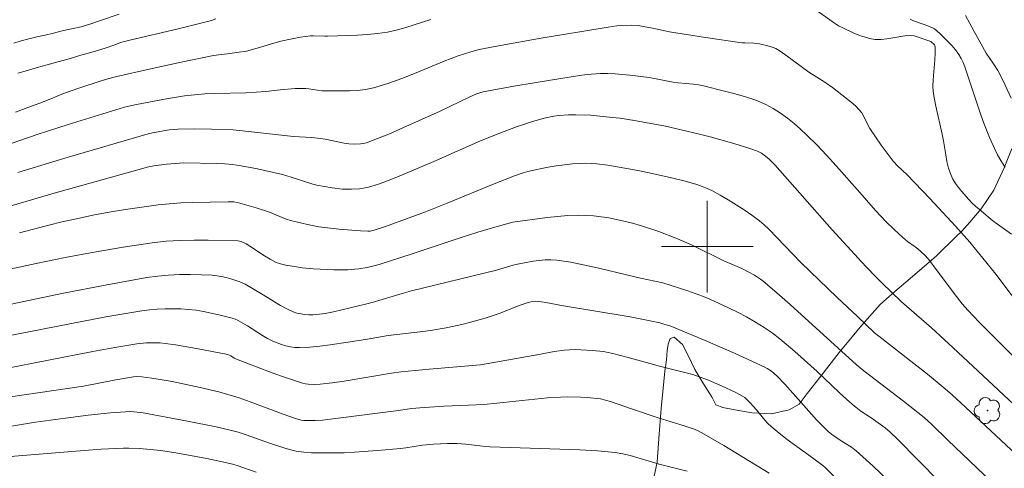
# Model space of a CAD drawing. Units: metres. Extents: x 283597 to 284112, y 1668801 to 1669365.
# Drawn here: x 283940 to 284026, y 1669081 to 1669120 of the extents above; entities that cross this region are included whole.
import ezdxf

# ---------------------------------------------------------------- set-up
doc = ezdxf.new("R2010")
doc.units = ezdxf.units.M
doc.header["$MEASUREMENT"] = 0
for name, color, linetype, lineweight, true_color in [('Arvores_Isoladas', 7, 'Continuous', 18, 0x00ff33), ('Curvas_Intermediarias', 7, 'Continuous', 9, 0x783c14), ('Curvas_Mestras', 7, 'Continuous', 20, 0x783c14), ('Vegetacao', 7, 'Orla8', 9, 0x00ff33)]:
    doc.layers.add(name, color=color, linetype=linetype, lineweight=lineweight, true_color=true_color)
doc.layers.add('Malha_Coordenadas', color=7, linetype='Continuous', lineweight=15)
doc.styles.get("Standard").update_dxf_attribs({"font": 'arial.ttf'})
doc.linetypes.add('Orla8', pattern='A,6,-0.5,["V",Standard,S=1,R=0,X=-0.5,Y=-1],-0.5,6,-0.5,["V",Standard,S=1,R=0,X=-0.5,Y=-1],-0.5', length=14)

# ---------------------------------------------------------------- blocks, each defined once
blk = doc.blocks.new('Arvore')
at = {"layer": 'Arvores_Isoladas'}
blk.add_lwpolyline([(-0.718, 0.493, 0.872324), (-0.722, -0.551, 0.862983), (0.284, -0.827, 0.900105), (0.89, 0.029, 0.863155), (0.262, 0.861, 0.882486)], format="xyb", close=True, dxfattribs=at)
blk.add_circle((0, 0), 0.0286, dxfattribs=at)

msp = doc.modelspace()

# ---------------------------------------------------------------- linework, layer by layer
at = {"layer": 'Curvas_Intermediarias', "flags": 128}
for points, elevation in [([(284026.54, 1669101.086), (284025.123, 1669102.099), (284024.78, 1669102.366), (284024.091, 1669102.93), (284023.42, 1669103.517), (284023.099, 1669103.825), (284022.795, 1669104.145), (284022.208, 1669104.809), (284021.928, 1669105.155), (284021.669, 1669105.514), (284021.441, 1669105.888), (284021.256, 1669106.277), (284021.063, 1669106.837), (284020.919, 1669107.418), (284020.806, 1669108.013), (284020.61, 1669109.217), (284020.494, 1669109.812), (284019.932, 1669112.24), (284019.757, 1669113.144), (284019.703, 1669113.565), (284019.684, 1669113.987), (284019.705, 1669114.562), (284019.848, 1669116.294), (284019.879, 1669116.865), (284019.88, 1669117.429), (284019.863, 1669117.513), (284019.821, 1669117.591), (284019.516, 1669117.9), (284018.318, 1669118.313), (284018.043, 1669118.374), (284017.764, 1669118.402), (284017.248, 1669118.381), (284016.727, 1669118.306), (284015.681, 1669118.119), (284015.163, 1669118.066), (284014.653, 1669118.08), (284014.171, 1669118.161), (284013.69, 1669118.289), (284013.557, 1669118.335), (284013.214, 1669118.454), (284012.745, 1669118.646), (284011.834, 1669119.071), (284011.46, 1669119.273), (284011.099, 1669119.499), (284007.68, 1669121.963)], 117), ([(283975.877, 1669119.814), (283973.617, 1669119.08), (283972.857, 1669118.872), (283972.089, 1669118.711), (283971.231, 1669118.588), (283970.366, 1669118.507), (283969.495, 1669118.456), (283966.876, 1669118.357), (283966.625, 1669118.353), (283965.62, 1669118.391), (283965.371, 1669118.376), (283964.51, 1669118.258), (283963.652, 1669118.1), (283962.802, 1669117.911), (283961.89, 1669117.659), (283960.531, 1669117.243), (283959.795, 1669117.062), (283958.947, 1669116.928), (283958.135, 1669116.82), (283957.398, 1669116.743), (283956.912, 1669116.667), (283954.101, 1669116.081), (283951.295, 1669115.471), (283948.497, 1669114.827), (283948.034, 1669114.71), (283947.114, 1669114.446), (283945.26, 1669113.849), (283943.836, 1669113.346), (283942.716, 1669112.888), (283941.783, 1669112.511), (283940.737, 1669112.122), (283939.655, 1669111.733)], 117), ([(283939.858, 1669115.13), (283940.681, 1669115.357), (283941.541, 1669115.618), (283942.42, 1669115.863), (283943.348, 1669116.119), (283944.332, 1669116.393), (283945.353, 1669116.689), (283946.423, 1669116.986), (283947.457, 1669117.306), (283948.304, 1669117.602), (283948.799, 1669117.799), (283949.611, 1669118), (283953.848, 1669119.008), (283956.748, 1669119.715), (283957.127, 1669119.877)], 116), ([(284017.7, 1669119.846), (284017.993, 1669119.71), (284018.93, 1669119.388), (284019.597, 1669119.125), (284019.824, 1669119.007), (284020.286, 1669118.594), (284021.005, 1669117.9), (284021.346, 1669117.537), (284021.664, 1669117.158), (284021.952, 1669116.762), (284022.154, 1669116.417), (284022.324, 1669116.051), (284022.472, 1669115.67), (284023.128, 1669113.76), (284023.863, 1669111.508), (284024.123, 1669110.764), (284024.619, 1669109.513), (284025.084, 1669108.492), (284025.338, 1669107.993), (284025.608, 1669107.508), (284025.895, 1669107.041), (284025.998, 1669106.918)], 116), ([(284027.758, 1669094.149), (284025.174, 1669097.579), (284024.059, 1669098.989), (284022.911, 1669100.37), (284021.668, 1669101.769), (284019.419, 1669104.184), (284017.441, 1669106.247), (284016.605, 1669107.038), (284016.217, 1669107.46), (284015.86, 1669107.917), (284015.173, 1669108.855), (284014.193, 1669110.3), (284014.038, 1669110.565), (284013.634, 1669111.405), (284013.479, 1669111.667), (284013.435, 1669111.724), (284013.294, 1669111.905), (284012.94, 1669112.266), (284012.562, 1669112.608), (284011.757, 1669113.251), (284010.933, 1669113.866), (284010.257, 1669114.332), (284008.873, 1669115.219), (284006.872, 1669116.707), (284006.281, 1669117.103), (284005.973, 1669117.275), (284005.754, 1669117.375), (284005.29, 1669117.529), (284004.57, 1669117.682), (284004.054, 1669117.734), (284003.273, 1669117.763), (284003.014, 1669117.789), (283999.859, 1669118.237), (283996.712, 1669118.735), (283996.304, 1669118.813), (283995.088, 1669119.092), (283994.274, 1669119.242), (283993.98, 1669119.276), (283993.385, 1669119.313), (283992.494, 1669119.295), (283992.112, 1669119.261), (283991.352, 1669119.155), (283985.339, 1669118.152), (283982.095, 1669117.586), (283980.105, 1669117.2), (283979.367, 1669116.998), (283978.278, 1669116.632), (283977.043, 1669116.163), (283974.592, 1669115.154), (283973.364, 1669114.664), (283972.126, 1669114.219), (283970.873, 1669113.844), (283970.189, 1669113.702), (283969.491, 1669113.62), (283968.783, 1669113.582), (283966.651, 1669113.577), (283966.371, 1669113.59), (283965.251, 1669113.773), (283964.97, 1669113.797), (283964.668, 1669113.803), (283964.061, 1669113.784), (283962.734, 1669113.679), (283961.484, 1669113.535), (283960.65, 1669113.461), (283959.751, 1669113.422), (283957.051, 1669113.365), (283956.153, 1669113.325), (283955.258, 1669113.253), (283954.386, 1669113.148), (283952.648, 1669112.871), (283950.055, 1669112.37), (283949.158, 1669112.149), (283944.232, 1669110.639), (283941.547, 1669109.782), (283936.72, 1669108.117)], 118), ([(284029.2, 1669087.955), (284024.449, 1669092.666), (284023.714, 1669093.409), (284022.732, 1669094.438), (284022.241, 1669095.014), (284021.536, 1669095.904), (284019.659, 1669098.443), (284019.269, 1669098.938), (284018.987, 1669099.248), (284018.36, 1669099.806), (284018.146, 1669099.975), (284017.479, 1669100.45), (284017.054, 1669100.79), (284016.314, 1669101.483), (284015.594, 1669102.2), (284014.683, 1669103.147), (284013.306, 1669104.711), (284011.245, 1669107.051), (284010.418, 1669107.968), (284009.572, 1669108.863), (284008.697, 1669109.726), (284008.148, 1669110.235), (284007.581, 1669110.733), (284006.994, 1669111.208), (284006.387, 1669111.652), (284005.758, 1669112.052), (284005.106, 1669112.397), (284004.245, 1669112.763), (284003.353, 1669113.072), (284002.44, 1669113.338), (284001.514, 1669113.573), (283999.662, 1669114.012), (283999.228, 1669114.1), (283998.789, 1669114.162), (283997.459, 1669114.295), (283997.019, 1669114.352), (283994.947, 1669114.745), (283993.253, 1669114.956), (283991.97, 1669115.072), (283991.33, 1669115.098), (283990.691, 1669115.09), (283989.871, 1669115.036), (283989.051, 1669114.947), (283987.414, 1669114.704), (283984.891, 1669114.294), (283983.115, 1669113.987), (283980.459, 1669113.492), (283980.163, 1669113.421), (283979.877, 1669113.315), (283979.24, 1669113.022), (283976.707, 1669111.812), (283973.18, 1669110.232), (283972.212, 1669109.817), (283971.238, 1669109.425), (283970.258, 1669109.064), (283970.013, 1669108.995), (283969.76, 1669108.952), (283969.241, 1669108.929), (283968.725, 1669108.96), (283968.312, 1669109.016), (283967.901, 1669109.096), (283966.669, 1669109.374), (283966.256, 1669109.443), (283965.471, 1669109.519), (283963.893, 1669109.616), (283959.457, 1669110.107), (283958.643, 1669110.183), (283956.757, 1669110.256), (283955.277, 1669110.274), (283953.8, 1669110.241), (283953.067, 1669110.171), (283951.612, 1669109.914), (283951.228, 1669109.823), (283944.25, 1669107.789), (283939.861, 1669106.476)], 119), ([(283939.995, 1669101.19), (283941.78, 1669101.669), (283943.574, 1669102.114), (283944.978, 1669102.432), (283946.39, 1669102.725), (283947.808, 1669102.992), (283949.23, 1669103.233), (283950.655, 1669103.449), (283952.081, 1669103.639), (283953.068, 1669103.74), (283954.058, 1669103.805), (283955.052, 1669103.845), (283958.199, 1669103.912), (283958.691, 1669103.889), (283959.013, 1669103.835), (283959.424, 1669103.735), (283960.647, 1669103.387), (283961.822, 1669102.991), (283963.275, 1669102.4), (283963.647, 1669102.28), (283964.135, 1669102.148), (283965.123, 1669101.916), (283966.121, 1669101.73), (283966.622, 1669101.655), (283967.869, 1669101.512), (283969.75, 1669101.38), (283970.376, 1669101.35), (283970.605, 1669101.357), (283970.945, 1669101.424), (283971.93, 1669101.761), (283973.676, 1669102.387), (283975.415, 1669103.036), (283977.312, 1669103.776), (283981.412, 1669105.461), (283983.193, 1669106.163), (283983.952, 1669106.436), (283984.336, 1669106.552), (283984.725, 1669106.647), (283986.122, 1669106.921), (283986.826, 1669107.036), (283987.533, 1669107.133), (283988.241, 1669107.208), (283988.947, 1669107.259), (283989.422, 1669107.271), (283989.9, 1669107.258), (283990.377, 1669107.223), (283991.33, 1669107.105), (283992.797, 1669106.854), (283993.791, 1669106.664), (283994.783, 1669106.461), (283996.759, 1669106.016), (283998.197, 1669105.662), (283999.106, 1669105.405), (283999.552, 1669105.253), (283999.988, 1669105.08), (284000.409, 1669104.88), (284001.128, 1669104.493), (284001.838, 1669104.081), (284002.538, 1669103.648), (284003.226, 1669103.195), (284003.899, 1669102.725), (284004.557, 1669102.238), (284004.974, 1669101.896), (284005.37, 1669101.528), (284008.175, 1669098.608), (284011.346, 1669095.566), (284013.106, 1669093.898), (284014.604, 1669092.478), (284014.968, 1669092.175), (284019.217, 1669088.856), (284020.593, 1669087.741), (284021.374, 1669087.053), (284022.546, 1669085.984), (284027.819, 1669081.054)], 121), ([(284026.056, 1669078.27), (284020.989, 1669083.097), (284019.584, 1669084.474), (284018.916, 1669085.089), (284017.132, 1669086.499), (284013.664, 1669089.145), (284013.34, 1669089.406), (284013.028, 1669089.688), (284007.244, 1669094.934), (284006.076, 1669095.966), (284004.893, 1669096.979), (284004.65, 1669097.168), (284004.128, 1669097.501), (284003.005, 1669098.085), (284001.458, 1669098.753), (283998.672, 1669100.109), (283997.97, 1669100.432), (283997.258, 1669100.732), (283995.769, 1669101.3), (283994.256, 1669101.81), (283993.492, 1669102.032), (283992.723, 1669102.228), (283992.071, 1669102.372), (283991.411, 1669102.496), (283990.746, 1669102.597), (283990.079, 1669102.673), (283989.411, 1669102.719), (283988.745, 1669102.732), (283987.837, 1669102.701), (283986.929, 1669102.628), (283986.02, 1669102.526), (283983.053, 1669102.125), (283981.269, 1669101.639), (283979.973, 1669101.254), (283978.541, 1669100.79), (283974.254, 1669099.358), (283971.386, 1669098.446), (283970.68, 1669098.251), (283970.322, 1669098.169), (283969.6, 1669098.047), (283969.238, 1669098.013), (283968.638, 1669097.983), (283967.43, 1669097.974), (283966.825, 1669097.992), (283965.619, 1669098.061), (283964.656, 1669098.153), (283964.175, 1669098.217), (283963.222, 1669098.382), (283962.754, 1669098.486), (283962.383, 1669098.615), (283961.855, 1669098.899), (283961.361, 1669099.2), (283960.097, 1669100.048), (283959.77, 1669100.238), (283959.349, 1669100.429), (283959.051, 1669100.503), (283956.458, 1669100.551), (283955.232, 1669100.554), (283954.007, 1669100.528), (283952.787, 1669100.458), (283951.576, 1669100.328), (283949.039, 1669099.951), (283946.507, 1669099.517), (283943.98, 1669099.038), (283941.457, 1669098.528), (283936.426, 1669097.459)], 122), ([(283929.361, 1669092.857), (283940.223, 1669095.18), (283943.848, 1669095.933), (283947.477, 1669096.644), (283951.113, 1669097.296), (283952.053, 1669097.427), (283953.002, 1669097.508), (283953.956, 1669097.548), (283954.911, 1669097.555), (283955.863, 1669097.535), (283956.809, 1669097.497), (283957.217, 1669097.459), (283957.623, 1669097.388), (283958.027, 1669097.29), (283958.427, 1669097.174), (283959.212, 1669096.912), (283959.678, 1669096.705), (283961.12, 1669095.866), (283962.756, 1669094.861), (283963.313, 1669094.562), (283963.884, 1669094.307), (283964.207, 1669094.198), (283964.543, 1669094.119), (283964.889, 1669094.068), (283965.239, 1669094.044), (283965.587, 1669094.044), (283965.93, 1669094.069), (283966.661, 1669094.169), (283967.39, 1669094.304), (283968.119, 1669094.464), (283970.297, 1669094.994), (283970.774, 1669095.121), (283973.375, 1669095.905), (283974.207, 1669096.134), (283981.609, 1669097.938), (283983.068, 1669098.372), (283983.435, 1669098.469), (283984.826, 1669098.716), (283985.34, 1669098.789), (283985.855, 1669098.837), (283986.368, 1669098.849), (283986.876, 1669098.813), (283988.098, 1669098.627), (283989.316, 1669098.386), (283990.532, 1669098.11), (283992.961, 1669097.521), (283994.177, 1669097.246), (283996.133, 1669096.831), (283998.31, 1669096.125), (283999.592, 1669095.661), (284000.219, 1669095.398), (284001.843, 1669094.658), (284002.646, 1669094.266), (284003.438, 1669093.853), (284004.213, 1669093.415), (284004.967, 1669092.947), (284005.665, 1669092.46), (284006.341, 1669091.939), (284007.648, 1669090.829), (284009.592, 1669089.1), (284011.524, 1669087.266), (284012.174, 1669086.663), (284012.837, 1669086.075), (284012.96, 1669085.981), (284013.402, 1669085.643), (284014.293, 1669085.047), (284015.515, 1669084.17), (284015.951, 1669083.802), (284016.598, 1669083.182), (284020.232, 1669079.507)], 123), ([(283934.959, 1669091.417), (283944.377, 1669093.27), (283947.52, 1669093.854), (283950.669, 1669094.39), (283951.342, 1669094.481), (283952.02, 1669094.542), (283952.702, 1669094.573), (283953.385, 1669094.577), (283954.065, 1669094.556), (283954.74, 1669094.51), (283955.402, 1669094.435), (283956.061, 1669094.325), (283957.374, 1669094.037), (283958.674, 1669093.714), (283958.81, 1669093.673), (283959.071, 1669093.56), (283959.888, 1669093.082), (283961.195, 1669092.233), (283961.64, 1669091.976), (283962.1, 1669091.751), (283962.468, 1669091.6), (283962.849, 1669091.464), (283963.238, 1669091.349), (283963.632, 1669091.26), (283964.028, 1669091.205), (283964.423, 1669091.187), (283965.315, 1669091.223), (283966.21, 1669091.305), (283967.107, 1669091.419), (283970.178, 1669091.88), (283972.155, 1669092.245), (283975.197, 1669092.594), (283975.86, 1669092.684), (283977.208, 1669092.921), (283978.58, 1669093.212), (283979.262, 1669093.375), (283980.613, 1669093.743), (283981.233, 1669093.944), (283981.846, 1669094.168), (283983.674, 1669094.879), (283984.289, 1669095.093), (283984.722, 1669095.199), (283985.017, 1669095.225), (283985.543, 1669095.179), (283985.924, 1669095.122), (283987.445, 1669094.838), (283993.282, 1669093.855), (283995.01, 1669093.525), (283995.867, 1669093.331), (283996.314, 1669093.212), (283996.755, 1669093.07), (283997.186, 1669092.904), (283999.817, 1669091.792), (284002.438, 1669090.656), (284005.031, 1669089.471), (284005.226, 1669089.368), (284005.593, 1669089.121), (284006.095, 1669088.684), (284006.765, 1669087.994), (284009.55, 1669084.861), (284010.333, 1669084.051), (284010.544, 1669083.863), (284011, 1669083.524), (284011.922, 1669082.905), (284012.574, 1669082.497), (284012.891, 1669082.257), (284012.98, 1669082.189), (284014.443, 1669080.858), (284016.59, 1669078.801)], 124), ([(283936.393, 1669086.49), (283945.57, 1669087.823), (283948.413, 1669088.378), (283949.933, 1669088.639), (283950.228, 1669088.657), (283950.669, 1669088.635), (283951.556, 1669088.52), (283952.441, 1669088.378), (283953.321, 1669088.212), (283955.76, 1669087.71), (283957.374, 1669087.326), (283958.171, 1669087.102), (283959.147, 1669086.791), (283960.115, 1669086.453), (283963.001, 1669085.376), (283964.084, 1669084.991), (283964.566, 1669084.863), (283964.815, 1669084.826), (283965.071, 1669084.809), (283965.781, 1669084.812), (283966.429, 1669084.858), (283972.842, 1669085.664), (283974.234, 1669085.861), (283974.932, 1669085.937), (283977.049, 1669086.07), (283979.169, 1669086.172), (283980.517, 1669086.217), (283981.629, 1669086.323), (283984.963, 1669086.688), (283986.075, 1669086.788), (283987.188, 1669086.859), (283987.77, 1669086.879), (283988.941, 1669086.868), (283989.525, 1669086.834), (283990.105, 1669086.778), (283990.679, 1669086.698), (283991.124, 1669086.606), (283991.563, 1669086.482), (283993.299, 1669085.872), (283995.816, 1669085.038), (283996.758, 1669084.735), (283998.08, 1669084.336), (283998.948, 1669084.036), (283999.143, 1669083.953), (283999.521, 1669083.754), (284001.45, 1669082.639), (284005.411, 1669080.233)], 126), ([(283938.78, 1669084.252), (283941.394, 1669084.663), (283944.013, 1669085.034), (283945.976, 1669085.292), (283947.939, 1669085.488), (283949.249, 1669085.592), (283949.683, 1669085.597), (283950.25, 1669085.556), (283950.787, 1669085.483), (283954.66, 1669084.769), (283957.144, 1669084.27), (283958.376, 1669083.984), (283959.075, 1669083.791), (283959.765, 1669083.568), (283961.82, 1669082.832), (283963.15, 1669082.406), (283963.797, 1669082.227), (283964.123, 1669082.153), (283964.792, 1669082.052), (283965.481, 1669082.01), (283966.972, 1669081.995), (283968.325, 1669082.01), (283969.226, 1669082.047), (283971.227, 1669082.19), (283973.223, 1669082.38), (283973.708, 1669082.439), (283975.158, 1669082.659), (283976.127, 1669082.77), (283977.352, 1669082.817), (283978.17, 1669082.804), (283978.941, 1669082.761), (283980.393, 1669082.579), (283981.069, 1669082.523), (283988.877, 1669082.257), (283990.431, 1669082.164), (283991.977, 1669082.023), (283992.625, 1669081.921), (283993.266, 1669081.77), (283995.804, 1669081.009), (283998.252, 1669080.387)], 127), ([(283933.12, 1669080.262), (283934.567, 1669080.652), (283936.026, 1669081.003), (283937.779, 1669081.402), (283938.655, 1669081.567), (283939.568, 1669081.716), (283945.636, 1669082.211), (283947.113, 1669082.313), (283949.061, 1669082.411), (283949.533, 1669082.411), (283950.477, 1669082.374), (283951.419, 1669082.305), (283952.303, 1669082.209), (283953.624, 1669082.007), (283956.326, 1669081.509), (283957.827, 1669081.191), (283958.572, 1669081.013), (283958.991, 1669080.895), (283960.639, 1669080.314)], 128)]:
    msp.add_lwpolyline(points, dxfattribs=dict(at, elevation=elevation))
at = {"layer": 'Curvas_Mestras', "flags": 128}
for points, elevation in [([(283948.686, 1669120.272), (283946.974, 1669119.686), (283946.225, 1669119.425), (283945.371, 1669119.18), (283944.536, 1669118.999), (283943.731, 1669118.824), (283942.957, 1669118.632), (283942.227, 1669118.457), (283941.521, 1669118.293), (283940.822, 1669118.136), (283940.153, 1669117.949), (283939.491, 1669117.757)], 115), ([(284026.52, 1669112.941), (284025.811, 1669114.446), (284025.351, 1669115.35), (284024.99, 1669115.937), (284024.348, 1669116.885), (284023.281, 1669118.757), (284022.539, 1669120.169)], 115), ([(284027.622, 1669085.416), (284021.424, 1669091.203), (284019.574, 1669092.901), (284016.951, 1669095.178), (284016.007, 1669096.068), (284015.31, 1669096.75), (284014.626, 1669097.446), (284013.372, 1669098.768), (284013.2, 1669098.955), (284010.904, 1669101.452), (284005.893, 1669107.142), (284005.403, 1669107.632), (284005.088, 1669107.899), (284004.747, 1669108.135), (284004.379, 1669108.315), (284003.704, 1669108.556), (284002.329, 1669108.987), (284000.242, 1669109.573), (283999.208, 1669109.847), (283996.352, 1669110.517), (283993.658, 1669111.001), (283992.376, 1669111.197), (283991.733, 1669111.275), (283989.819, 1669111.454), (283988.541, 1669111.508), (283987.904, 1669111.503), (283987.045, 1669111.438), (283986.616, 1669111.377), (283985.767, 1669111.205), (283984.656, 1669110.89), (283983.279, 1669110.424), (283981.918, 1669109.907), (283980.218, 1669109.211), (283976.154, 1669107.412), (283972.909, 1669106.051), (283971.412, 1669105.485), (283970.654, 1669105.238), (283970.328, 1669105.15), (283969.657, 1669105.037), (283968.976, 1669104.994), (283968.189, 1669105.019), (283967.289, 1669105.127), (283965.946, 1669105.352), (283965.586, 1669105.44), (283963.706, 1669106.064), (283962.934, 1669106.285), (283960.774, 1669106.778), (283959.322, 1669107.045), (283958.593, 1669107.147), (283957.907, 1669107.214), (283957.217, 1669107.255), (283954.338, 1669107.313), (283952.816, 1669107.2), (283951.725, 1669107.038), (283951.132, 1669106.92), (283950.84, 1669106.846), (283943.024, 1669104.667), (283937.829, 1669103.159)], 120), ([(284012.095, 1669078.938), (284010.287, 1669080.728), (284010.099, 1669080.889), (284009.175, 1669081.575), (284006.985, 1669083.17), (284006.271, 1669083.719), (284005.576, 1669084.289), (284005.295, 1669084.552), (284005.034, 1669084.838), (284004.294, 1669085.741), (284003.742, 1669086.36), (284003.436, 1669086.678), (284003.269, 1669086.816), (284003.088, 1669086.933), (284002.482, 1669087.256), (284001.232, 1669087.856), (283999.951, 1669088.393), (283999.303, 1669088.636), (283998.737, 1669088.825), (283998.161, 1669088.988), (283995.831, 1669089.566), (283993.097, 1669090.324), (283991.751, 1669090.677), (283991.215, 1669090.79), (283990.945, 1669090.829), (283989.961, 1669090.934), (283988.972, 1669091.001), (283988.478, 1669091.011), (283987.986, 1669091), (283987.538, 1669090.966), (283986.645, 1669090.83), (283985.309, 1669090.578), (283980.204, 1669089.69), (283975.747, 1669089.298), (283973.309, 1669089.065), (283972.461, 1669088.948), (283968.309, 1669088.262), (283967.271, 1669088.108), (283966.231, 1669087.979), (283965.714, 1669087.95), (283965.193, 1669087.984), (283964.938, 1669088.027), (283964.689, 1669088.091), (283963.721, 1669088.397), (283962.758, 1669088.729), (283961.8, 1669089.079), (283958.938, 1669090.172), (283958.727, 1669090.272), (283958.423, 1669090.453), (283958.179, 1669090.576), (283955.425, 1669091.116), (283953.605, 1669091.432), (283952.692, 1669091.554), (283952.283, 1669091.592), (283951.459, 1669091.613), (283951.046, 1669091.596), (283950.228, 1669091.505), (283948.31, 1669091.181), (283946.395, 1669090.829), (283938.645, 1669089.316)], 125)]:
    msp.add_lwpolyline(points, dxfattribs=dict(at, elevation=elevation))
at = {"layer": 'Malha_Coordenadas', "flags": 128}
for points in [[(284000, 1669104), (284000, 1669096)], [(284004, 1669100), (283996, 1669100)]]:
    msp.add_lwpolyline(points, dxfattribs=at)
at = {"layer": 'Vegetacao', "flags": 128}
msp.add_lwpolyline([(284066.137, 1669023.974), (284066.382, 1669024.787), (284066.588, 1669025.287), (284067.058, 1669025.846), (284067.845, 1669026.197), (284068.368, 1669026.446), (284068.888, 1669026.805), (284069.257, 1669027.235), (284069.448, 1669027.699), (284069.427, 1669028.205), (284069.278, 1669028.699), (284068.743, 1669029.287), (284068.246, 1669029.466), (284067.631, 1669029.546), (284066.966, 1669029.439), (284066.312, 1669029.209), (284065.729, 1669028.864), (284065.251, 1669028.426), (284064.893, 1669027.957), (284064.627, 1669027.561), (284064.187, 1669027.018), (284063.579, 1669027.304), (284062.993, 1669027.571), (284062.515, 1669027.775), (284061.776, 1669028.044), (284061.108, 1669028.271), (284060.437, 1669028.452), (284059.53, 1669028.774), (284059.03, 1669028.92), (284058.415, 1669029.071), (284057.781, 1669029.211), (284057.148, 1669029.322), (284056.331, 1669029.542), (284053.714, 1669030.761), (284054.072, 1669031.457), (284054.113, 1669031.998), (284054.11, 1669032.517), (284054.126, 1669033.039), (284054.119, 1669033.575), (284054.176, 1669034.04), (284054.314, 1669034.601), (284054.504, 1669035.199), (284054.739, 1669035.8), (284055.124, 1669036.717), (284055.827, 1669037.823), (284056.683, 1669039.272), (284057.329, 1669040.62), (284057.848, 1669042.026), (284057.781, 1669043.512), (284058.042, 1669045.314), (284058.625, 1669046.756), (284059.316, 1669047.909), (284059.842, 1669048.68), (284060.435, 1669048.778), (284061.853, 1669049.181), (284063.241, 1669049.821), (284064.194, 1669050.552), (284064.613, 1669051.196), (284064.629, 1669051.736), (284064.422, 1669052.259), (284064.034, 1669052.724), (284063.62, 1669053.128), (284063.121, 1669053.491), (284062.553, 1669053.754), (284062.26, 1669054.385), (284062.18, 1669055.528), (284062.166, 1669056.782), (284062.001, 1669057.89), (284061.626, 1669058.612), (284061.034, 1669059.033), (284060.099, 1669059.175), (284059.027, 1669059.184), (284057.978, 1669059.006), (284057.182, 1669058.793), (284054.774, 1669059.058), (284051.997, 1669059.604), (284049.936, 1669060.059), (284048.955, 1669060.432), (284046.906, 1669061.503), (284044.416, 1669063.19), (284042.613, 1669064.86), (284041.772, 1669066.054), (284041.113, 1669067.997), (284040.214, 1669071.131), (284039.654, 1669074), (284039.519, 1669075.712), (284039.593, 1669076.464), (284039.575, 1669079.14), (284039.657, 1669082.528), (284039.771, 1669084.979), (284039.893, 1669086.308), (284040.465, 1669089.172), (284040.907, 1669092.408), (284041.201, 1669094.434), (284041.403, 1669096.247), (284041.49, 1669098.846), (284041.478, 1669100.96), (284041.468, 1669102.325), (284041.43, 1669103.118), (284040.834, 1669104.421), (284040.062, 1669105.822), (284039.437, 1669107.061), (284038.858, 1669107.862), (284038.229, 1669108.278), (284037.605, 1669108.41), (284036.986, 1669108.346), (284036.423, 1669108.167), (284035.642, 1669107.961), (284034.862, 1669108.159), (284033.58, 1669108.545), (284032.544, 1669108.796), (284031.886, 1669108.945), (284030.622, 1669109.193), (284029.238, 1669109.445), (284028.238, 1669109.542), (284027.599, 1669109.392), (284027.04, 1669108.995), (284026.553, 1669108.463), (284025.915, 1669106.866), (284024.994, 1669104.915), (284023.907, 1669103.282), (284022.925, 1669102.126), (284022.212, 1669101.331), (284021.702, 1669100.848), (284020.01, 1669099.196), (284017.92, 1669097.39), (284016.156, 1669095.901), (284015.099, 1669094.933), (284013.496, 1669093.15), (284011.511, 1669090.767), (284009.902, 1669088.688), (284008.722, 1669087.169), (284008.021, 1669086.245), (284007.162, 1669085.766), (284005.599, 1669085.414), (284003.878, 1669085.499), (284002.413, 1669085.742), (284001.364, 1669085.961), (284000.738, 1669086.183), (284000.433, 1669086.825), (283999.68, 1669088.024), (283998.926, 1669089.258), (283998.346, 1669090.493), (283997.832, 1669091.453), (283997.115, 1669092.094), (283996.766, 1669091.973), (283996.594, 1669091.494), (283996.512, 1669090.934), (283996.435, 1669090.11), (283996.31, 1669089.134), (283996.2, 1669088.236), (283995.98, 1669085.867), (283995.772, 1669083.242), (283995.62, 1669081.188), (283995.262, 1669079.405), (283994.84, 1669076.571), (283994.375, 1669073.901), (283994.052, 1669072.039), (283993.912, 1669071.133), (283993.519, 1669069.564), (283992.895, 1669067.005), (283992.225, 1669064.621), (283991.636, 1669062.861), (283991.367, 1669061.948), (283990.652, 1669060.219), (283989.61, 1669057.805), (283988.692, 1669055.801), (283988.087, 1669054.489), (283987.357, 1669052.838), (283986.421, 1669050.689), (283985.585, 1669048.799), (283984.987, 1669047.411), (283984.672, 1669046.595), (283984.463, 1669046.109), (283983.858, 1669044.741), (283983.127, 1669043.188), (283982.592, 1669041.903), (283982.207, 1669041.026), (283981.983, 1669040.532)], dxfattribs=at)

# ---------------------------------------------------------------- block references
at = {"layer": 'Arvores_Isoladas'}
msp.add_blockref('Arvore', (284024.451, 1669085.687), dxfattribs=at)

doc.saveas('drawing.dxf')
